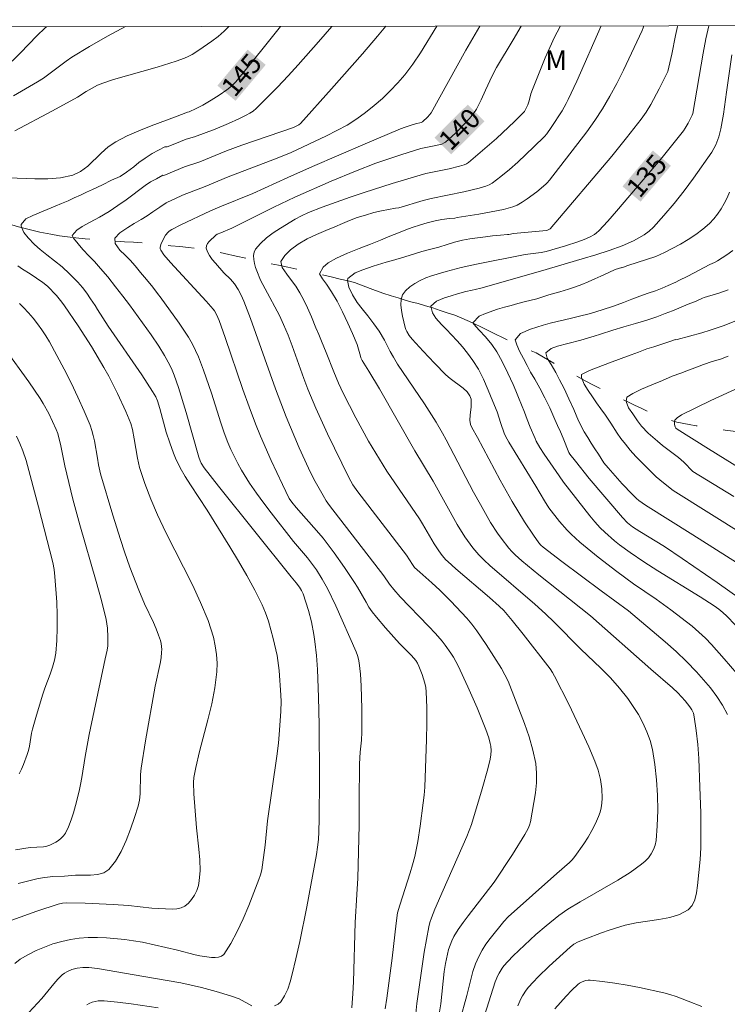
# Model space of a CAD drawing. Units: metres. Extents: x 283599 to 284114, y 1667692 to 1668257.
# Drawn here: x 283726 to 283780, y 1668177 to 1668252 of the extents above; entities that cross this region are included whole.
import ezdxf
from ezdxf.enums import TextEntityAlignment as Align

# ---------------------------------------------------------------- set-up
doc = ezdxf.new("R2010")
doc.units = ezdxf.units.M
doc.header["$MEASUREMENT"] = 0
doc.linetypes.add('Intermitente', pattern=[48, 15, -2, 2, -2, 2, -2, 2, -2, 2, -2, 15])
for name, color, linetype, lineweight in [('Articulacao', 7, 'Continuous', 18), ('Rio_Intermitente', 5, 'Intermitente', 9), ('Topon_Curvas_Mestras_Masc', 255, 'Continuous', 9)]:
    doc.layers.add(name, color=color, linetype=linetype, lineweight=lineweight)
for name, color, linetype, lineweight, true_color in [('Curvas_Intermediarias', 7, 'Continuous', 9, 0x783c14), ('Curvas_Mestras', 7, 'Continuous', 20, 0x783c14), ('Topon_Curvas_Mestras', 7, 'Continuous', 9, 0x783c14), ('Topon_Vegetacao', 7, 'Continuous', 9, 0x00ff33)]:
    doc.layers.add(name, color=color, linetype=linetype, lineweight=lineweight, true_color=true_color)
doc.styles.add('Arial', font='arial.ttf', dxfattribs={"height": 1.5})

msp = doc.modelspace()

# ---------------------------------------------------------------- linework, layer by layer
at = {"layer": 'Articulacao', "flags": 128}
msp.add_lwpolyline([(283614.697, 1668251.469), (284096.619, 1668252.176), (284097.419, 1667697.906), (283615.522, 1667697.199), (283614.697, 1668251.469)], close=True, dxfattribs=at)
at = {"layer": 'Curvas_Intermediarias', "flags": 128}
for points, elevation in [([(283727.84, 1668251.635), (283727.752, 1668251.557), (283727.114, 1668250.931), (283725.867, 1668249.641), (283725.231, 1668249.014)], 148), ([(283733.877, 1668251.644), (283732.52, 1668250.918), (283731.143, 1668250.131), (283729.79, 1668249.307), (283729.344, 1668249.008), (283727.62, 1668247.718), (283727.169, 1668247.427), (283725.342, 1668246.355)], 147), ([(283725.423, 1668180.121), (283725.853, 1668180.444), (283726.437, 1668180.788), (283727.052, 1668181.1), (283727.692, 1668181.375), (283728.347, 1668181.612), (283729.01, 1668181.806), (283729.673, 1668181.955), (283730.349, 1668182.051), (283731.038, 1668182.095), (283731.735, 1668182.096), (283732.435, 1668182.065), (283733.822, 1668181.945), (283734.5, 1668181.857), (283735.175, 1668181.736), (283737.86, 1668181.127), (283739.206, 1668180.768), (283739.543, 1668180.696), (283740.433, 1668180.588), (283740.72, 1668180.573), (283740.988, 1668180.593), (283741.218, 1668180.667), (283741.389, 1668180.814), (283741.925, 1668181.653), (283742.415, 1668182.569), (283742.866, 1668183.539), (283743.286, 1668184.54), (283744.069, 1668186.541), (283744.188, 1668186.899), (283744.277, 1668187.268), (283744.344, 1668187.644), (283744.541, 1668189.153), (283744.715, 1668191.007), (283745.43, 1668195.957), (283745.555, 1668196.948), (283745.647, 1668197.922), (283745.729, 1668199.388), (283745.752, 1668200.118), (283745.747, 1668200.601), (283745.617, 1668202.482), (283745.52, 1668203.247), (283745.446, 1668203.624), (283745.146, 1668204.94), (283744.98, 1668205.597), (283744.791, 1668206.245), (283744.57, 1668206.88), (283744.309, 1668207.496), (283743.745, 1668208.625), (283743.137, 1668209.734), (283742.498, 1668210.83), (283741.839, 1668211.918), (283740.115, 1668214.738), (283738.851, 1668216.658), (283738.445, 1668217.306), (283738.062, 1668217.965), (283737.705, 1668218.703), (283737.55, 1668219.084), (283737.268, 1668219.859), (283736.994, 1668220.691), (283736.509, 1668222.493), (283736.318, 1668223.087), (283736.189, 1668223.379), (283735.953, 1668223.796), (283735.122, 1668225.053), (283732.557, 1668228.787), (283731.744, 1668230.049), (283731.564, 1668230.351), (283731.221, 1668230.859), (283730.933, 1668231.291), (283730.59, 1668231.728), (283730.253, 1668232.136), (283729.617, 1668232.778), (283729.05, 1668233.296), (283728.452, 1668233.774), (283727.872, 1668234.223), (283727.368, 1668234.636), (283726.944, 1668235.021), (283726.451, 1668235.517), (283726.121, 1668235.931), (283725.914, 1668236.404), (283725.92, 1668236.538), (283726.278, 1668236.959), (283726.811, 1668237.229), (283727.593, 1668237.558), (283728.504, 1668237.94), (283729.001, 1668238.151), (283729.503, 1668238.357), (283729.974, 1668238.568), (283730.439, 1668238.785), (283730.904, 1668239.003), (283731.363, 1668239.202), (283732.138, 1668239.572), (283732.82, 1668239.935), (283733.471, 1668240.212), (283733.948, 1668240.534), (283734.512, 1668240.95), (283734.908, 1668241.266), (283735.392, 1668241.606), (283735.912, 1668241.958), (283736.408, 1668242.216), (283736.879, 1668242.462), (283737.057, 1668242.467), (283737.659, 1668242.696), (283738.508, 1668243.057), (283739.156, 1668243.234), (283740.722, 1668243.828), (283741.756, 1668244.249), (283742.544, 1668244.603), (283743.1, 1668244.875), (283743.366, 1668245.029), (283743.618, 1668245.202), (283743.85, 1668245.397), (283744.678, 1668246.203), (283745.49, 1668247.033), (283746.287, 1668247.88), (283747.072, 1668248.742), (283748.614, 1668250.485), (283749.62, 1668251.667)], 144), ([(283725.445, 1668243.692), (283728.311, 1668245.225), (283730.212, 1668246.264), (283730.877, 1668246.694), (283731.752, 1668247.179), (283732.14, 1668247.338), (283732.964, 1668247.598), (283736.299, 1668248.544), (283737.757, 1668248.999), (283738.378, 1668249.228), (283738.676, 1668249.365), (283738.96, 1668249.525), (283739.471, 1668249.845), (283740.478, 1668250.529), (283740.96, 1668250.901), (283741.417, 1668251.298), (283741.772, 1668251.655)], 146), ([(283745.244, 1668176.898), (283745.522, 1668177.016), (283745.734, 1668177.195), (283746.025, 1668177.64), (283746.261, 1668178.154), (283746.453, 1668178.716), (283746.615, 1668179.305), (283746.893, 1668180.476), (283747.196, 1668181.791), (283747.731, 1668184.441), (283748.452, 1668188.435), (283748.541, 1668189.008), (283748.603, 1668189.585), (283748.635, 1668190.163), (283748.66, 1668191.174), (283748.686, 1668194.209), (283748.654, 1668198.342), (283748.612, 1668200.451), (283748.527, 1668202.557), (283748.452, 1668203.628), (283748.333, 1668204.697), (283748.255, 1668205.227), (283748.073, 1668206.192), (283747.849, 1668207.061), (283747.436, 1668208.338), (283747.311, 1668208.603), (283747.15, 1668208.853), (283746.908, 1668209.189), (283746.523, 1668209.64), (283740.992, 1668216.561), (283739.895, 1668217.952), (283739.662, 1668218.306), (283739.571, 1668218.497), (283739.477, 1668218.763), (283738.502, 1668222.186), (283737.923, 1668224.091), (283737.599, 1668225.029), (283737.445, 1668225.415), (283737.269, 1668225.793), (283736.87, 1668226.528), (283736.43, 1668227.239), (283735.845, 1668228.107), (283734.511, 1668229.942), (283734.186, 1668230.409), (283733.674, 1668231.074), (283733.125, 1668231.785), (283732.538, 1668232.543), (283731.971, 1668233.179), (283731.509, 1668233.704), (283731.11, 1668234.124), (283730.636, 1668234.625), (283730.268, 1668235.062), (283729.925, 1668235.488), (283729.812, 1668235.687), (283730.158, 1668236.108), (283730.58, 1668236.389), (283731.175, 1668236.718), (283731.894, 1668237.105), (283732.638, 1668237.539), (283733.301, 1668237.978), (283733.926, 1668238.43), (283734.44, 1668238.811), (283734.861, 1668239.139), (283735.375, 1668239.519), (283735.797, 1668239.789), (283736.256, 1668240.024), (283736.727, 1668240.305), (283736.807, 1668240.276), (283738.376, 1668240.951), (283739.564, 1668241.333), (283741.581, 1668242.155), (283742.753, 1668242.584), (283746.693, 1668243.939), (283747.103, 1668244.141), (283747.239, 1668244.251), (283749.612, 1668246.896), (283751.963, 1668249.568), (283753.122, 1668250.918), (283753.755, 1668251.673)], 143), ([(283757.649, 1668251.679), (283756.403, 1668249.641), (283755.826, 1668248.788), (283755.203, 1668247.973), (283754.664, 1668247.347), (283754.092, 1668246.743), (283753.489, 1668246.163), (283752.861, 1668245.612), (283752.211, 1668245.093), (283751.543, 1668244.608), (283750.798, 1668244.134), (283750.022, 1668243.705), (283749.224, 1668243.308), (283746.523, 1668242.043), (283745.969, 1668241.801), (283745.127, 1668241.464), (283741.715, 1668240.172), (283739.97, 1668239.448), (283738.239, 1668238.782), (283737.635, 1668238.496), (283737.464, 1668238.433), (283736.987, 1668238.181), (283736.504, 1668237.864), (283735.965, 1668237.495), (283735.531, 1668237.202), (283735.073, 1668236.921), (283734.552, 1668236.616), (283734.056, 1668236.311), (283733.443, 1668235.906), (283733.059, 1668235.485), (283733.092, 1668235.093), (283733.454, 1668234.592), (283733.859, 1668234.201), (283734.233, 1668233.805), (283734.62, 1668233.373), (283735.032, 1668232.883), (283735.481, 1668232.335), (283735.98, 1668231.752), (283736.411, 1668231.175), (283736.527, 1668231.025), (283737.988, 1668228.996), (283738.343, 1668228.475), (283738.68, 1668227.945), (283738.992, 1668227.403), (283739.233, 1668226.923), (283739.451, 1668226.431), (283739.839, 1668225.421), (283740.454, 1668223.653), (283741.153, 1668221.385), (283741.405, 1668220.638), (283741.687, 1668219.902), (283741.921, 1668219.362), (283742.445, 1668218.302), (283742.732, 1668217.784), (283743.354, 1668216.78), (283743.88, 1668216.015), (283744.428, 1668215.264), (283744.992, 1668214.523), (283746.717, 1668212.325), (283747.781, 1668211.094), (283748.452, 1668210.164), (283748.899, 1668209.472), (283749.302, 1668208.755), (283749.944, 1668207.431), (283751.481, 1668203.916), (283751.587, 1668203.641), (283751.67, 1668203.361), (283751.722, 1668203.076), (283751.807, 1668202.203), (283751.863, 1668201.323), (283751.914, 1668199.553), (283751.928, 1668197.784), (283751.895, 1668197.173), (283751.793, 1668196.258), (283751.751, 1668195.372), (283751.705, 1668192.464), (283751.724, 1668190.677), (283751.608, 1668186.63), (283751.551, 1668185.39), (283751.401, 1668183.24), (283751.273, 1668178.727), (283751.227, 1668177.826), (283751.148, 1668176.735)], 142), ([(283760.921, 1668251.684), (283759.847, 1668249.848), (283757.205, 1668245.077), (283756.952, 1668244.765), (283756.539, 1668244.37), (283756.46, 1668244.33), (283756.013, 1668244.233), (283755.762, 1668244.156), (283755.221, 1668243.973), (283754.867, 1668243.835), (283752.175, 1668242.695), (283748.147, 1668240.961), (283746.269, 1668240.137), (283743.589, 1668238.912), (283741.084, 1668237.886), (283740.373, 1668237.577), (283738.095, 1668236.504), (283737.429, 1668236.163), (283737.222, 1668236.031), (283737.13, 1668235.954), (283736.941, 1668235.712), (283736.84, 1668235.545), (283736.591, 1668235.01), (283736.516, 1668234.781), (283736.527, 1668234.674), (283736.566, 1668234.571), (283736.815, 1668234.216), (283737.315, 1668233.628), (283740.04, 1668230.684), (283740.563, 1668230.08), (283740.662, 1668229.951), (283740.831, 1668229.669), (283741.028, 1668229.216), (283741.498, 1668227.901), (283742.845, 1668223.931), (283743.311, 1668222.614), (283743.803, 1668221.308), (283744.183, 1668220.372), (283744.999, 1668218.52), (283745.862, 1668216.69), (283746.384, 1668215.629), (283746.577, 1668215.34), (283746.906, 1668214.932), (283748.648, 1668212.984), (283748.978, 1668212.58), (283749.801, 1668211.48), (283750.59, 1668210.355), (283751.358, 1668209.215), (283751.591, 1668208.845), (283752.24, 1668207.702), (283752.467, 1668207.329), (283752.713, 1668206.97), (283753.036, 1668206.549), (283753.721, 1668205.737), (283754.79, 1668204.553), (283755.701, 1668203.644), (283756.032, 1668203.258), (283756.173, 1668203.048), (283756.28, 1668202.822), (283756.522, 1668202.182), (283756.73, 1668201.527), (283756.8, 1668201.194), (283756.836, 1668200.858), (283756.873, 1668199.653), (283756.874, 1668198.442), (283756.85, 1668197.228), (283756.717, 1668193.585), (283756.679, 1668192.981), (283756.614, 1668192.379), (283756.371, 1668190.609), (283756.194, 1668189.442), (283755.962, 1668188.288), (283755.799, 1668187.661), (283755.615, 1668187.04), (283754.817, 1668184.569), (283754.654, 1668183.981), (283754.544, 1668183.197), (283754.232, 1668180.534), (283753.824, 1668177.464), (283753.698, 1668176.667)], 141), ([(283757.856, 1668176.425), (283757.945, 1668177.039), (283758.208, 1668179.514), (283758.308, 1668180.125), (283758.456, 1668180.828), (283758.548, 1668181.177), (283758.658, 1668181.519), (283758.79, 1668181.851), (283758.948, 1668182.167), (283759.28, 1668182.713), (283759.644, 1668183.243), (283760.029, 1668183.762), (283762.012, 1668186.326), (283763.422, 1668188.447), (283764.371, 1668189.975), (283764.623, 1668190.436), (283764.719, 1668190.675), (283764.784, 1668190.922), (283765.059, 1668192.402), (283765.171, 1668193.155), (283765.243, 1668193.907), (283765.255, 1668194.653), (283765.19, 1668195.385), (283764.983, 1668196.408), (283764.693, 1668197.423), (283764.344, 1668198.431), (283763.084, 1668201.676), (283762.848, 1668202.16), (283762.578, 1668202.628), (283761.419, 1668204.472), (283760.699, 1668205.519), (283760.315, 1668206.023), (283759.937, 1668206.48), (283759.54, 1668206.924), (283758.713, 1668207.782), (283757.867, 1668208.622), (283757.269, 1668209.178), (283756.346, 1668209.986), (283755.95, 1668210.361), (283755.785, 1668210.581), (283755.33, 1668211.293), (283751.614, 1668216.121), (283751.246, 1668216.67), (283750.928, 1668217.228), (283749.293, 1668220.545), (283748.398, 1668222.525), (283747.804, 1668223.965), (283747.491, 1668224.786), (283746.598, 1668227.266), (283746.286, 1668228.087), (283745.952, 1668228.898), (283745.628, 1668229.589), (283744.536, 1668231.615), (283744.198, 1668232.296), (283743.906, 1668232.99), (283743.811, 1668233.264), (283743.727, 1668233.561), (283743.669, 1668233.865), (283743.652, 1668234.16), (283743.691, 1668234.429), (283743.8, 1668234.657), (283744.184, 1668235.098), (283744.645, 1668235.512), (283745.162, 1668235.901), (283745.712, 1668236.266), (283746.829, 1668236.934), (283747.326, 1668237.203), (283747.84, 1668237.446), (283748.899, 1668237.873), (283751.033, 1668238.627), (283752.095, 1668238.984), (283754.231, 1668239.669), (283756.378, 1668240.314), (283756.813, 1668240.428), (283758.579, 1668240.786), (283759.383, 1668240.983), (283759.743, 1668241.099), (283759.91, 1668241.179), (283760.063, 1668241.281), (283760.784, 1668241.874), (283762.196, 1668243.117), (283763.567, 1668244.41), (283764.326, 1668245.169), (283764.47, 1668245.409), (283764.581, 1668245.669), (283764.691, 1668245.971), (283764.824, 1668246.506), (283764.935, 1668246.854), (283765.923, 1668249.261), (283766.27, 1668250.057), (283766.634, 1668250.843), (283767.022, 1668251.616), (283767.063, 1668251.693)], 139), ([(283770.192, 1668251.697), (283768.321, 1668247.471), (283767.673, 1668246.071), (283767.529, 1668245.783), (283767.209, 1668245.224), (283766.369, 1668243.937), (283766.037, 1668243.474), (283765.857, 1668243.255), (283765.058, 1668242.461), (283763.819, 1668241.3), (283763.183, 1668240.741), (283762.532, 1668240.205), (283761.867, 1668239.699), (283761.642, 1668239.562), (283761.396, 1668239.456), (283760.872, 1668239.306), (283759.718, 1668239.037), (283757.214, 1668238.523), (283756.596, 1668238.364), (283754.757, 1668237.824), (283754.484, 1668237.796), (283753.963, 1668237.689), (283753.41, 1668237.577), (283752.839, 1668237.447), (283752.2, 1668237.253), (283751.574, 1668237.071), (283750.984, 1668236.842), (283750.457, 1668236.624), (283749.849, 1668236.366), (283749.167, 1668236.084), (283748.448, 1668235.779), (283747.741, 1668235.438), (283747.065, 1668235.034), (283746.465, 1668234.594), (283746.031, 1668234.173), (283745.741, 1668233.71), (283745.849, 1668233.249), (283746.198, 1668232.759), (283746.554, 1668232.275), (283746.873, 1668231.826), (283747.198, 1668231.312), (283747.498, 1668230.752), (283747.786, 1668230.169), (283748.08, 1668229.486), (283748.419, 1668228.645), (283748.626, 1668228.149), (283748.851, 1668227.624), (283749.202, 1668226.76), (283749.779, 1668225.278), (283750.14, 1668224.425), (283750.5, 1668223.674), (283751.473, 1668221.775), (283751.936, 1668220.899), (283752.441, 1668220.001), (283753.263, 1668218.622), (283753.834, 1668217.718), (283756.321, 1668214.064), (283756.556, 1668213.689), (283757.454, 1668212.162), (283757.808, 1668211.614), (283758.055, 1668211.271), (283758.327, 1668210.949), (283758.476, 1668210.801), (283759.096, 1668210.239), (283761.654, 1668208.065), (283762.407, 1668207.408), (283762.755, 1668207.074), (283763.398, 1668206.312), (283764.243, 1668205.252), (283766.287, 1668202.603), (283766.467, 1668202.33), (283766.629, 1668202.047), (283767.713, 1668199.919), (283768.744, 1668197.761), (283769.235, 1668196.672), (283769.706, 1668195.578), (283769.958, 1668194.885), (283770.141, 1668194.167), (283770.201, 1668193.805), (283770.238, 1668193.444), (283770.253, 1668192.731), (283770.23, 1668192.369), (283770.182, 1668192.012), (283770.105, 1668191.664), (283769.994, 1668191.332), (283769.759, 1668190.799), (283769.488, 1668190.273), (283769.187, 1668189.758), (283768.864, 1668189.254), (283768.18, 1668188.283), (283767.982, 1668188.042), (283767.762, 1668187.819), (283766.801, 1668186.994), (283763.081, 1668183.677), (283762.748, 1668183.317), (283761.712, 1668182.034), (283761.39, 1668181.59), (283761.096, 1668181.132), (283760.841, 1668180.657), (283760.601, 1668180.087), (283760.404, 1668179.497), (283760.235, 1668178.892), (283759.927, 1668177.668), (283759.394, 1668175.736)], 138), ([(283760.796, 1668174.628), (283762.099, 1668178.728), (283762.294, 1668179.199), (283762.396, 1668179.39), (283762.633, 1668179.759), (283762.765, 1668179.934), (283763.053, 1668180.265), (283763.469, 1668180.692), (283764.328, 1668181.526), (283765.214, 1668182.333), (283765.981, 1668183), (283766.967, 1668183.78), (283767.654, 1668184.258), (283768.589, 1668184.837), (283771.469, 1668186.48), (283772.394, 1668187.061), (283773.272, 1668187.69), (283773.54, 1668187.925), (283773.79, 1668188.197), (283774.011, 1668188.498), (283774.191, 1668188.821), (283774.32, 1668189.157), (283774.387, 1668189.498), (283774.469, 1668190.635), (283774.504, 1668191.798), (283774.487, 1668192.975), (283774.416, 1668194.152), (283774.286, 1668195.314), (283774.096, 1668196.448), (283773.921, 1668197.137), (283773.677, 1668197.817), (283773.375, 1668198.483), (283773.027, 1668199.129), (283772.641, 1668199.749), (283772.229, 1668200.339), (283771.586, 1668201.146), (283770.889, 1668201.917), (283770.155, 1668202.662), (283768.647, 1668204.123), (283766.607, 1668206.176), (283765.94, 1668206.815), (283765.131, 1668207.543), (283761.698, 1668210.515), (283761.264, 1668210.913), (283760.846, 1668211.327), (283760.39, 1668211.85), (283760.179, 1668212.127), (283759.783, 1668212.703), (283759.207, 1668213.646), (283757.354, 1668216.954), (283755.967, 1668219.251), (283753.275, 1668223.981), (283752.466, 1668225.349), (283751.948, 1668226.143), (283751.853, 1668226.352), (283751.821, 1668226.478), (283751.563, 1668227.383), (283751.218, 1668228.206), (283750.842, 1668229.012), (283750.454, 1668229.864), (283750.028, 1668230.692), (283749.61, 1668231.41), (283749.229, 1668231.976), (283748.923, 1668232.39), (283748.685, 1668232.764), (283748.969, 1668233.278), (283749.359, 1668233.612), (283749.997, 1668233.958), (283750.835, 1668234.351), (283751.721, 1668234.71), (283752.577, 1668235.027), (283753.34, 1668235.35), (283754.066, 1668235.65), (283754.723, 1668235.908), (283755.288, 1668236.125), (283755.771, 1668236.302), (283756.41, 1668236.519), (283756.901, 1668236.667), (283757.521, 1668236.808), (283758.03, 1668236.914), (283758.601, 1668236.986), (283759.008, 1668237.035), (283759.185, 1668237.067), (283760.846, 1668237.316), (283762.746, 1668237.691), (283763.102, 1668237.777), (283763.447, 1668237.885), (283763.777, 1668238.025), (283764.167, 1668238.241), (283764.544, 1668238.488), (283765.268, 1668239.041), (283765.969, 1668239.62), (283766.071, 1668239.713), (283766.253, 1668239.923), (283769.093, 1668243.62), (283769.707, 1668244.482), (283770.282, 1668245.367), (283770.847, 1668246.33), (283771.379, 1668247.315), (283771.885, 1668248.316), (283773.32, 1668251.357), (283773.394, 1668251.545), (283773.437, 1668251.702)], 137), ([(283776.028, 1668251.706), (283776.018, 1668251.667), (283775.86, 1668250.964), (283775.57, 1668249.542), (283775.279, 1668248.233), (283774.62, 1668246.905), (283773.976, 1668245.704), (283773.621, 1668245.125), (283773.233, 1668244.57), (283772.133, 1668243.149), (283770.997, 1668241.753), (283766.285, 1668236.198), (283766.099, 1668236.098), (283766.004, 1668236.073), (283763.485, 1668235.84), (283763.129, 1668235.785), (283763.03, 1668235.766), (283762.502, 1668235.723), (283761.894, 1668235.664), (283761.348, 1668235.592), (283760.752, 1668235.521), (283760.162, 1668235.432), (283759.597, 1668235.343), (283758.989, 1668235.178), (283758.443, 1668235.014), (283757.791, 1668234.808), (283757.177, 1668234.649), (283756.507, 1668234.472), (283755.936, 1668234.295), (283755.198, 1668234.078), (283754.273, 1668233.801), (283753.771, 1668233.654), (283752.791, 1668233.36), (283752.009, 1668233.089), (283751.407, 1668232.837), (283750.85, 1668232.427), (283750.826, 1668232.263), (283750.933, 1668231.743), (283751.202, 1668231.177), (283751.565, 1668230.582), (283751.946, 1668230.098), (283752.389, 1668229.555), (283752.832, 1668228.966), (283753.232, 1668228.395), (283753.65, 1668227.712), (283754.095, 1668226.854), (283754.339, 1668226.405), (283754.645, 1668225.874), (283756.706, 1668222.845), (283757.587, 1668221.436), (283758.088, 1668220.6), (283758.365, 1668220.099), (283760.452, 1668216.11), (283760.969, 1668215.152), (283761.75, 1668213.792), (283762.275, 1668212.984), (283762.555, 1668212.592), (283763.146, 1668211.837), (283763.376, 1668211.577), (283763.62, 1668211.33), (283764.139, 1668210.86), (283765.423, 1668209.798), (283769.371, 1668206.661), (283773.981, 1668202.584), (283775.634, 1668201.155), (283776.03, 1668200.783), (283776.597, 1668200.183), (283776.958, 1668199.726), (283777.108, 1668199.481), (283777.225, 1668199.225), (283777.297, 1668198.957), (283777.452, 1668197.906), (283777.563, 1668196.838), (283777.641, 1668195.759), (283777.732, 1668193.59), (283777.79, 1668191.618), (283777.807, 1668189.83), (283777.787, 1668188.937), (283777.74, 1668188.049), (283777.553, 1668186.068), (283777.47, 1668185.506), (283777.337, 1668184.985), (283777.13, 1668184.54), (283776.826, 1668184.208), (283776.179, 1668183.859), (283775.419, 1668183.63), (283774.586, 1668183.477), (283772.853, 1668183.226), (283772.03, 1668183.039), (283770.812, 1668182.663), (283770.207, 1668182.459), (283769.014, 1668182.013), (283768.429, 1668181.77), (283768.106, 1668181.587), (283767.81, 1668181.353), (283766.231, 1668179.924), (283765.391, 1668179.112), (283764.986, 1668178.694), (283764.639, 1668178.301), (283764.476, 1668178.094), (283764.186, 1668177.657), (283764.064, 1668177.428), (283763.818, 1668176.885)], 136), ([(283780.17, 1668249.498), (283779.75, 1668246.638), (283779.528, 1668244.958), (283779.436, 1668244.403), (283779.322, 1668243.854), (283779.158, 1668243.233), (283778.938, 1668242.626), (283778.797, 1668242.339), (283778.632, 1668242.068), (283777.239, 1668240.085), (283776.512, 1668239.106), (283775.761, 1668238.149), (283774.982, 1668237.223), (283774.174, 1668236.338), (283773.84, 1668236.028), (283773.47, 1668235.753), (283773.072, 1668235.509), (283772.656, 1668235.292), (283771.802, 1668234.923), (283770.795, 1668234.553), (283769.773, 1668234.218), (283768.741, 1668233.906), (283765.556, 1668232.975), (283761.008, 1668231.689), (283760.577, 1668231.581), (283760.346, 1668231.536), (283759.855, 1668231.436), (283759.229, 1668231.253), (283758.745, 1668231.1), (283758.242, 1668230.93), (283757.616, 1668230.677), (283757.176, 1668230.297), (283757.302, 1668229.806), (283757.577, 1668229.386), (283757.995, 1668228.902), (283758.376, 1668228.511), (283758.768, 1668228.121), (283759.192, 1668227.666), (283759.61, 1668227.194), (283759.997, 1668226.704), (283760.391, 1668226.15), (283760.828, 1668225.484), (283761.21, 1668224.732), (283761.555, 1668223.897), (283761.931, 1668223.021), (283762.25, 1668222.245), (283762.527, 1668221.358), (283762.778, 1668220.599), (283762.886, 1668220.378), (283763.143, 1668219.914), (283765.207, 1668216.551), (283765.852, 1668215.441), (283766.206, 1668214.908), (283767.005, 1668213.857), (283767.586, 1668213.198), (283767.899, 1668212.892), (283768.57, 1668212.296), (283769.959, 1668211.152), (283771.385, 1668210.049), (283772.662, 1668209.096), (283774.386, 1668207.927), (283774.955, 1668207.531), (283775.512, 1668207.118), (283777.123, 1668205.86), (283777.642, 1668205.419), (283778.14, 1668204.959), (283778.61, 1668204.472), (283779.586, 1668203.38), (283780.547, 1668202.267)], 134), ([(283780.419, 1668205.979), (283779.785, 1668206.647), (283779.486, 1668206.927), (283779.163, 1668207.183), (283778.825, 1668207.417), (283777.757, 1668208.102), (283774.517, 1668210.106), (283773.446, 1668210.787), (283772.392, 1668211.49), (283771.593, 1668212.072), (283771.206, 1668212.382), (283770.467, 1668213.039), (283770.118, 1668213.386), (283769.712, 1668213.827), (283769.324, 1668214.287), (283767.318, 1668216.875), (283766.981, 1668217.339), (283765.83, 1668219.015), (283765.517, 1668219.503), (283765.233, 1668220.002), (283765.144, 1668220.19), (283764.781, 1668221.054), (283764.549, 1668221.643), (283764.329, 1668222.21), (283764.116, 1668222.77), (283763.89, 1668223.319), (283763.683, 1668223.85), (283763.483, 1668224.329), (283763.057, 1668225.192), (283762.631, 1668226.068), (283762.225, 1668226.809), (283761.856, 1668227.375), (283761.37, 1668227.958), (283760.877, 1668228.477), (283760.478, 1668228.932), (283760.396, 1668229.043), (283760.867, 1668229.546), (283761.357, 1668229.752), (283762.268, 1668230.075), (283762.821, 1668230.222), (283763.317, 1668230.364), (283763.82, 1668230.499), (283764.31, 1668230.623), (283765.284, 1668230.876), (283766.196, 1668231.164), (283767.034, 1668231.406), (283767.698, 1668231.6), (283768.231, 1668231.776), (283768.709, 1668231.958), (283769.205, 1668232.17), (283769.707, 1668232.399), (283770.172, 1668232.604), (283770.767, 1668232.874), (283771.27, 1668233.091), (283771.754, 1668233.268), (283771.766, 1668233.235), (283772.224, 1668233.403), (283773.649, 1668233.858), (283774.351, 1668234.107), (283775.029, 1668234.404), (283776.238, 1668235.048), (283776.83, 1668235.402), (283777.402, 1668235.782), (283777.946, 1668236.19), (283778.455, 1668236.627), (283778.78, 1668236.962), (283779.077, 1668237.331), (283779.347, 1668237.728), (283779.589, 1668238.145), (283779.805, 1668238.574), (283779.995, 1668239.008)], 133), ([(283780.232, 1668234.554), (283779.773, 1668234.22), (283779.061, 1668233.756), (283778.836, 1668233.642), (283778.485, 1668233.495), (283776.812, 1668232.605), (283776.121, 1668232.26), (283775.887, 1668232.126), (283775.304, 1668231.88), (283774.839, 1668231.686), (283774.343, 1668231.486), (283773.778, 1668231.292), (283773.152, 1668231.063), (283772.531, 1668230.828), (283771.899, 1668230.581), (283771.142, 1668230.311), (283770.274, 1668230.017), (283769.374, 1668229.752), (283768.437, 1668229.522), (283767.928, 1668229.392), (283767.382, 1668229.263), (283766.83, 1668229.127), (283766.296, 1668228.997), (283765.768, 1668228.85), (283764.794, 1668228.538), (283764.032, 1668228.227), (283763.623, 1668227.735), (283763.743, 1668227.356), (283763.956, 1668226.866), (283764.25, 1668226.3), (283764.544, 1668225.769), (283764.807, 1668225.267), (283765.119, 1668224.718), (283765.495, 1668224.041), (283765.895, 1668223.294), (283766.264, 1668222.53), (283766.659, 1668221.66), (283766.86, 1668221.181), (283767.073, 1668220.703), (283767.279, 1668220.23), (283767.724, 1668219.138), (283767.809, 1668219.014), (283768.217, 1668218.469), (283769.285, 1668217.138), (283771.808, 1668214.177), (283772.208, 1668213.75), (283772.571, 1668213.45), (283773.132, 1668213.089), (283775.014, 1668211.945), (283776.374, 1668211.044), (283779.048, 1668209.21), (283780.806, 1668207.954)], 132), ([(283783.078, 1668209.099), (283777.188, 1668212.843), (283773.574, 1668215.118), (283773.07, 1668215.472), (283772.89, 1668215.625), (283772.549, 1668215.963), (283771.799, 1668216.752), (283770.712, 1668217.957), (283770.386, 1668218.336), (283769.98, 1668218.995), (283769.699, 1668219.41), (283769.418, 1668219.836), (283769.162, 1668220.273), (283768.899, 1668220.705), (283768.461, 1668221.557), (283768.104, 1668222.403), (283767.71, 1668223.226), (283767.352, 1668224.026), (283767.015, 1668224.68), (283766.721, 1668225.234), (283766.364, 1668225.847), (283766.077, 1668226.325), (283765.963, 1668226.734), (283766.36, 1668227.062), (283766.862, 1668227.244), (283767.638, 1668227.45), (283768.631, 1668227.709), (283769.152, 1668227.862), (283769.66, 1668228.015), (283770.138, 1668228.174), (283771.069, 1668228.468), (283771.931, 1668228.733), (283772.818, 1668228.986), (283773.668, 1668229.239), (283774.425, 1668229.486), (283775.083, 1668229.733), (283775.622, 1668229.95), (283776.286, 1668230.215), (283776.832, 1668230.45), (283777.439, 1668230.696), (283777.917, 1668230.902), (283777.936, 1668230.907), (283778.038, 1668230.955), (283778.316, 1668231.053), (283779.169, 1668231.301), (283779.873, 1668231.544)], 131), ([(283725.69, 1668186.238), (283726.708, 1668186.487), (283727.22, 1668186.596), (283727.734, 1668186.694), (283728.328, 1668186.757), (283729.228, 1668186.794), (283730.065, 1668186.855), (283731.203, 1668186.859), (283731.74, 1668186.907), (283732.215, 1668187.038), (283732.598, 1668187.29), (283733.116, 1668187.921), (283733.56, 1668188.67), (283733.941, 1668189.501), (283734.274, 1668190.379), (283734.571, 1668191.266), (283734.845, 1668192.125), (283734.954, 1668192.59), (283735.004, 1668193.069), (283735.032, 1668194.542), (283735.077, 1668195.027), (283735.408, 1668197.117), (283736.157, 1668201.285), (283736.524, 1668203.014), (283736.596, 1668203.446), (283736.64, 1668203.878), (283736.644, 1668204.1), (283736.593, 1668204.546), (283736.544, 1668204.768), (283736.411, 1668205.198), (283736.221, 1668205.68), (283736.01, 1668206.155), (283735.339, 1668207.569), (283734.896, 1668208.626), (283734.218, 1668210.373), (283733.802, 1668211.55), (283733.496, 1668212.479), (283732.913, 1668214.346), (283731.973, 1668217.5), (283731.809, 1668218.195), (283731.74, 1668218.697), (283731.504, 1668220.019), (283731.421, 1668220.424), (283731.315, 1668220.821), (283731.178, 1668221.206), (283730.716, 1668222.29), (283730.231, 1668223.368), (283729.724, 1668224.439), (283729.196, 1668225.5), (283728.647, 1668226.548), (283728.079, 1668227.582), (283727.799, 1668228.051), (283727.497, 1668228.509), (283727.174, 1668228.954), (283726.832, 1668229.386), (283726.475, 1668229.802), (283726.105, 1668230.2), (283725.78, 1668230.515)], 146), ([(283724.708, 1668227.026), (283726.495, 1668224.522), (283727.363, 1668223.256), (283727.601, 1668222.882), (283728.028, 1668222.104), (283728.596, 1668220.899), (283728.713, 1668220.585), (283728.943, 1668219.63), (283729.249, 1668218.12), (283729.862, 1668215.568), (283730.396, 1668213.614), (283731.644, 1668209.286), (283732.038, 1668207.841), (283732.403, 1668206.389), (283732.468, 1668206.059), (283732.511, 1668205.724), (283732.545, 1668205.045), (283732.538, 1668204.37), (283732.494, 1668204.039), (283732.324, 1668203.381), (283731.118, 1668197.603), (283730.793, 1668195.917), (283730.551, 1668194.324), (283730.456, 1668193.796), (283730.339, 1668193.274), (283730.06, 1668192.171), (283729.905, 1668191.621), (283729.73, 1668191.081), (283729.527, 1668190.561), (283729.289, 1668190.069), (283729.153, 1668189.867), (283728.979, 1668189.683), (283728.778, 1668189.519), (283728.559, 1668189.375), (283728.105, 1668189.15), (283727.872, 1668189.077), (283727.627, 1668189.035), (283726.605, 1668188.966), (283725.482, 1668188.793)], 147), ([(283779.875, 1668226.493), (283779.298, 1668226.264), (283778.671, 1668226.082), (283777.995, 1668225.852), (283777.35, 1668225.606), (283776.86, 1668225.423), (283776.277, 1668225.2), (283775.601, 1668224.947), (283774.863, 1668224.636), (283774.044, 1668224.307), (283773.275, 1668223.978), (283772.599, 1668223.644), (283772.159, 1668223.345), (283772.092, 1668223.035), (283772.281, 1668222.533), (283772.599, 1668222.072), (283772.974, 1668221.559), (283773.28, 1668221.145), (283773.772, 1668220.614), (283774.483, 1668219.985), (283774.882, 1668219.659), (283775.286, 1668219.361), (283775.685, 1668219.059), (283776.09, 1668218.738), (283776.495, 1668218.383), (283777.175, 1668217.689), (283780.312, 1668215.782)], 129), ([(283780.728, 1668224.089), (283778.571, 1668223.09), (283776.314, 1668222.005), (283775.978, 1668221.789), (283775.817, 1668221.611), (283775.787, 1668221.538), (283775.775, 1668221.454), (283775.791, 1668221.269), (283775.831, 1668221.094), (283775.897, 1668220.989), (283776, 1668220.907), (283778.375, 1668219.417), (283784.209, 1668215.799)], 128), ([(283725.57, 1668220.38), (283725.825, 1668219.823), (283726.045, 1668219.252), (283726.288, 1668218.509), (283727.247, 1668214.988), (283728.328, 1668210.724), (283728.43, 1668210.195), (283728.497, 1668209.661), (283728.63, 1668207.715), (283728.664, 1668206.735), (283728.667, 1668205.757), (283728.633, 1668204.785), (283728.557, 1668203.822), (283728.466, 1668203.276), (283728.319, 1668202.739), (283728.136, 1668202.207), (283727.736, 1668201.148), (283727.556, 1668200.615), (283727.028, 1668198.887), (283726.786, 1668198.017), (283726.714, 1668197.692), (283726.545, 1668196.703), (283726.474, 1668196.379), (283726.378, 1668196.063), (283726.103, 1668195.322), (283725.947, 1668194.955), (283725.771, 1668194.6)], 148), ([(283726.18, 1668176.027), (283727.172, 1668177.094), (283727.489, 1668177.452), (283728.4, 1668178.57), (283728.718, 1668178.924), (283729.056, 1668179.251), (283729.218, 1668179.377), (283729.397, 1668179.487), (283729.787, 1668179.657), (283730.19, 1668179.769), (283730.625, 1668179.816), (283731.074, 1668179.803), (283731.754, 1668179.741), (283736.029, 1668179.008), (283738.098, 1668178.631), (283739.687, 1668178.288), (283740.796, 1668177.984), (283741.895, 1668177.641), (283742.566, 1668177.414), (283743.537, 1668176.882)], 143), ([(283736.376, 1668176.727), (283734.31, 1668177.046), (283733.278, 1668177.174), (283732.248, 1668177.273), (283732.021, 1668177.279), (283731.789, 1668177.26), (283731.559, 1668177.219), (283731.334, 1668177.156), (283731.119, 1668177.071), (283730.918, 1668176.966)], 142)]:
    msp.add_lwpolyline(points, dxfattribs=dict(at, elevation=elevation))
at = {"layer": 'Curvas_Mestras', "flags": 128}
for points, elevation in [([(283745.712, 1668251.661), (283744.192, 1668249.745), (283742.298, 1668247.43), (283741.981, 1668247.097), (283741.624, 1668246.808), (283741.024, 1668246.405), (283740.408, 1668246.023), (283739.784, 1668245.656), (283739.269, 1668245.392), (283738.743, 1668245.15), (283738.617, 1668245.116), (283737.694, 1668244.755), (283735.831, 1668244.061), (283734.91, 1668243.697), (283734.007, 1668243.301), (283733.131, 1668242.858), (283732.559, 1668242.466), (283732.028, 1668241.987), (283730.999, 1668240.989), (283730.453, 1668240.578), (283729.856, 1668240.3), (283728.932, 1668240.103), (283727.963, 1668240.032), (283726.967, 1668240.038), (283724.95, 1668240.09)], 145), ([(283764.091, 1668251.688), (283763.47, 1668250.631), (283762.208, 1668248.526), (283761.874, 1668247.892), (283761.351, 1668246.792), (283761.027, 1668246.056), (283760.855, 1668245.696), (283760.664, 1668245.348), (283760.446, 1668245.021), (283760.13, 1668244.623), (283759.79, 1668244.239), (283759.06, 1668243.511), (283758.301, 1668242.826), (283758.215, 1668242.764), (283758.015, 1668242.68), (283757.439, 1668242.539), (283756.413, 1668242.332), (283754.888, 1668241.87), (283752.995, 1668241.227), (283751.438, 1668240.621), (283749.579, 1668239.848), (283746.818, 1668238.625), (283745.2, 1668237.853), (283741.988, 1668236.255), (283741.17, 1668235.897), (283740.889, 1668235.801), (283740.772, 1668235.724), (283740.28, 1668235.252), (283740.143, 1668235.082), (283740.055, 1668234.912), (283740.04, 1668234.743), (283740.131, 1668234.457), (283740.295, 1668234.166), (283740.508, 1668233.874), (283740.75, 1668233.585), (283741.383, 1668232.846), (283741.895, 1668232.355), (283742.058, 1668232.186), (283742.205, 1668232.005), (283742.478, 1668231.587), (283742.717, 1668231.143), (283742.917, 1668230.683), (283743.418, 1668229.352), (283745.328, 1668223.986), (283746.141, 1668221.858), (283747.135, 1668219.493), (283747.843, 1668217.937), (283748.267, 1668217.091), (283748.966, 1668215.855), (283749.209, 1668215.45), (283749.457, 1668215.078), (283753.611, 1668209.719), (283754.042, 1668209.088), (283754.36, 1668208.672), (283754.841, 1668208.108), (283757.013, 1668205.869), (283757.544, 1668205.3), (283758.056, 1668204.716), (283758.29, 1668204.426), (283758.724, 1668203.815), (283758.922, 1668203.496), (283759.279, 1668202.84), (283760.023, 1668201.246), (283760.715, 1668199.625), (283761.379, 1668197.994), (283761.61, 1668197.357), (283761.723, 1668196.921), (283761.763, 1668196.702), (283761.789, 1668196.378), (283761.775, 1668196.048), (283761.719, 1668195.726), (283761.528, 1668194.969), (283761.109, 1668193.463), (283760.281, 1668190.738), (283759.927, 1668189.804), (283758.116, 1668185.727), (283757.487, 1668184.255), (283757.23, 1668183.594), (283757.123, 1668183.258), (283757.038, 1668182.917), (283756.851, 1668181.951), (283756.687, 1668180.979), (283756.127, 1668177.07), (283755.984, 1668175.798)], 140), ([(283778.395, 1668251.709), (283778.18, 1668250.718), (283777.968, 1668249.608), (283777.18, 1668245.001), (283777.141, 1668244.883), (283776.829, 1668244.276), (283776.597, 1668243.883), (283776.467, 1668243.697), (283775.666, 1668242.666), (283774.833, 1668241.656), (283771.365, 1668237.547), (283770.69, 1668236.791), (283769.999, 1668236.055), (283769.842, 1668235.91), (283769.669, 1668235.781), (283769.29, 1668235.564), (283768.892, 1668235.39), (283768.419, 1668235.215), (283767.454, 1668234.905), (283765.99, 1668234.483), (283765.599, 1668234.406), (283764.391, 1668234.248), (283760.678, 1668233.503), (283759.513, 1668233.247), (283758.364, 1668232.956), (283757.236, 1668232.615), (283756.811, 1668232.459), (283756.376, 1668232.265), (283755.956, 1668232.037), (283755.576, 1668231.775), (283755.261, 1668231.482), (283755.036, 1668231.158), (283754.926, 1668230.809), (283754.905, 1668230.41), (283754.949, 1668229.979), (283755.034, 1668229.536), (283755.233, 1668228.684), (283755.282, 1668228.521), (283755.354, 1668228.364), (283755.545, 1668228.066), (283755.767, 1668227.792), (283756.597, 1668226.857), (283757.457, 1668225.947), (283758.339, 1668225.058), (283758.651, 1668224.788), (283759.665, 1668224.034), (283759.949, 1668223.76), (283760.167, 1668223.455), (283760.255, 1668223.201), (283760.277, 1668222.917), (283760.256, 1668222.614), (283760.179, 1668221.99), (283760.173, 1668221.605), (283760.224, 1668221.276), (283760.322, 1668221.04), (283760.748, 1668220.27), (283762.491, 1668217.012), (283763.392, 1668215.401), (283764.344, 1668213.844), (283765.013, 1668212.828), (283765.424, 1668212.234), (283765.582, 1668212.063), (283765.758, 1668211.908), (283767.179, 1668210.814), (283770.186, 1668208.567), (283772.278, 1668207.037), (283775.065, 1668204.675), (283775.903, 1668203.938), (283776.712, 1668203.176), (283777.477, 1668202.376), (283778.007, 1668201.779), (283778.528, 1668201.157), (283779.019, 1668200.509), (283779.461, 1668199.835), (283779.831, 1668199.134)], 135), ([(283725.655, 1668233.393), (283726.015, 1668233.122), (283726.6, 1668232.77), (283727.566, 1668232.118), (283727.925, 1668231.821), (283728.614, 1668231.111), (283729.034, 1668230.601), (283729.228, 1668230.335), (283730.275, 1668228.796), (283731.283, 1668227.228), (283732.235, 1668225.628), (283732.598, 1668224.969), (283733.28, 1668223.625), (283733.91, 1668222.256), (283734.291, 1668221.346), (283734.41, 1668220.888), (283734.547, 1668220.187), (283734.787, 1668218.709), (283734.861, 1668218.344), (283734.956, 1668217.984), (283735.15, 1668217.374), (283735.359, 1668216.767), (283735.816, 1668215.565), (283736.32, 1668214.382), (283736.956, 1668213.029), (283738.984, 1668209.018), (283739.615, 1668207.667), (283740.18, 1668206.295), (283740.4, 1668205.669), (283740.588, 1668205.023), (283740.736, 1668204.365), (283740.836, 1668203.701), (283740.881, 1668203.038), (283740.861, 1668202.384), (283740.705, 1668201.164), (283740.464, 1668199.947), (283740.167, 1668198.731), (283739.524, 1668196.299), (283739.238, 1668195.081), (283739.097, 1668194.328), (283739.071, 1668193.949), (283739.102, 1668193.065), (283739.303, 1668190.482), (283739.483, 1668188.843), (283739.549, 1668188.029), (283739.568, 1668187.227), (283739.517, 1668186.44), (283739.444, 1668186.073), (283739.315, 1668185.698), (283739.139, 1668185.335), (283738.925, 1668185.001), (283738.681, 1668184.713), (283738.414, 1668184.492), (283738.13, 1668184.359), (283737.8, 1668184.292), (283737.44, 1668184.272), (283735.884, 1668184.342), (283734.103, 1668184.556), (283732.945, 1668184.634), (283730.806, 1668184.715), (283729.381, 1668184.742), (283729.06, 1668184.725), (283728.746, 1668184.656), (283727.101, 1668184.108), (283723.618, 1668182.869)], 145), ([(283780.469, 1668229.195), (283779.491, 1668228.815), (283778.502, 1668228.465), (283777.878, 1668228.272), (283775.978, 1668227.764), (283775.866, 1668227.73), (283775.854, 1668227.769), (283775.346, 1668227.592), (283774.744, 1668227.386), (283774.217, 1668227.204), (283773.677, 1668227.034), (283773.038, 1668226.804), (283772.467, 1668226.581), (283771.717, 1668226.305), (283770.836, 1668225.976), (283769.949, 1668225.653), (283769.298, 1668225.4), (283768.697, 1668225.077), (283768.685, 1668224.855), (283768.898, 1668224.353), (283769.185, 1668223.875), (283769.517, 1668223.391), (283769.835, 1668222.918), (283770.166, 1668222.469), (283770.522, 1668221.973), (283770.916, 1668221.361), (283771.409, 1668220.608), (283771.696, 1668220.188), (283772.046, 1668219.756), (283772.408, 1668219.301), (283772.826, 1668218.829), (283773.312, 1668218.339), (283773.842, 1668217.797), (283774.397, 1668217.267), (283774.952, 1668216.806), (283775.687, 1668216.224), (283781.132, 1668212.822)], 130), ([(283777.864, 1668176.835), (283776.842, 1668177.253), (283775.913, 1668177.606), (283775.442, 1668177.758), (283774.964, 1668177.885), (283773.106, 1668178.284), (283772.168, 1668178.457), (283771.228, 1668178.608), (283770.291, 1668178.737), (283769.359, 1668178.839), (283769.192, 1668178.84), (283769.022, 1668178.815), (283768.853, 1668178.767), (283768.692, 1668178.697), (283768.543, 1668178.61), (283768.412, 1668178.506), (283767.954, 1668178.072), (283767.51, 1668177.613), (283766.657, 1668176.647)], 135)]:
    msp.add_lwpolyline(points, dxfattribs=dict(at, elevation=elevation))
at = {"layer": 'Rio_Intermitente', "flags": 128}
msp.add_lwpolyline([(283716.601, 1668238.791), (283717.195, 1668238.681), (283717.918, 1668238.545), (283718.388, 1668238.466), (283718.87, 1668238.388), (283719.408, 1668238.317), (283719.927, 1668238.228), (283720.452, 1668238.133), (283720.997, 1668237.998), (283721.553, 1668237.828), (283722.215, 1668237.62), (283722.963, 1668237.357), (283723.755, 1668237.054), (283724.553, 1668236.734), (283725.048, 1668236.562), (283725.61, 1668236.398), (283726.433, 1668236.172), (283727.354, 1668235.961), (283728.182, 1668235.8), (283728.856, 1668235.686), (283729.456, 1668235.594), (283730.086, 1668235.519), (283730.791, 1668235.448), (283731.557, 1668235.366), (283732.323, 1668235.32), (283733.089, 1668235.273), (283733.806, 1668235.225), (283734.48, 1668235.182), (283735.19, 1668235.139), (283735.926, 1668235.074), (283736.655, 1668234.98), (283737.335, 1668234.919), (283738.021, 1668234.852), (283738.682, 1668234.785), (283739.331, 1668234.694), (283740.017, 1668234.581), (283740.703, 1668234.468), (283741.445, 1668234.327), (283742.335, 1668234.132), (283743.219, 1668233.943), (283744.029, 1668233.752), (283744.821, 1668233.566), (283745.556, 1668233.443), (283746.274, 1668233.289), (283747.015, 1668233.113), (283747.671, 1668232.982), (283748.27, 1668232.854), (283748.901, 1668232.698), (283749.581, 1668232.544), (283750.274, 1668232.378), (283750.88, 1668232.233), (283751.368, 1668232.102), (283752.024, 1668231.854), (283752.772, 1668231.567), (283753.521, 1668231.292), (283754.151, 1668231.089), (283754.683, 1668230.931), (283755.159, 1668230.787), (283755.66, 1668230.645), (283756.21, 1668230.504), (283756.786, 1668230.341), (283757.342, 1668230.171), (283757.899, 1668229.978), (283758.505, 1668229.774), (283759.024, 1668229.627), (283759.556, 1668229.386), (283760.379, 1668229.032), (283761.208, 1668228.625), (283762.031, 1668228.212), (283762.761, 1668227.86), (283763.411, 1668227.559), (283764.03, 1668227.262), (283764.698, 1668226.956), (283765.224, 1668226.732), (283765.787, 1668226.405), (283766.567, 1668225.95), (283766.982, 1668225.711), (283767.421, 1668225.462), (283768.269, 1668225.003), (283768.962, 1668224.615), (283769.606, 1668224.273), (283770.28, 1668223.926), (283770.948, 1668223.607), (283771.573, 1668223.305), (283772.167, 1668223.02), (283772.737, 1668222.745), (283773.238, 1668222.509), (283773.733, 1668222.279), (283774.191, 1668222.071), (283774.834, 1668221.81), (283775.329, 1668221.627), (283775.966, 1668221.454), (283776.912, 1668221.267), (283777.437, 1668221.172), (283777.925, 1668221.088), (283778.815, 1668220.975), (283779.662, 1668220.843), (283780.459, 1668220.733), (283781.238, 1668220.582), (283781.999, 1668220.459), (283782.771, 1668220.349), (283783.556, 1668220.227), (283784.354, 1668220.117), (283785.101, 1668220.006), (283785.584, 1668219.927), (283786.523, 1668219.781), (283787.11, 1668219.699), (283787.71, 1668219.618), (283788.291, 1668219.543), (283788.828, 1668219.495), (283789.298, 1668219.439), (283790.169, 1668219.379), (283790.911, 1668219.355), (283791.597, 1668219.358), (283792.289, 1668219.368), (283792.98, 1668219.401), (283793.684, 1668219.493), (283794.364, 1668219.619), (283794.987, 1668219.749), (283795.574, 1668219.878), (283796.197, 1668220.008), (283796.87, 1668220.117), (283797.507, 1668220.154), (283798.118, 1668220.144), (283798.755, 1668220.087), (283799.422, 1668220.003), (283800.114, 1668219.954), (283800.763, 1668219.91), (283801.276, 1668219.896), (283801.925, 1668219.945), (283802.776, 1668220.135), (283803.239, 1668220.272), (283804.005, 1668220.494), (283804.573, 1668220.687), (283805.159, 1668220.875), (283805.751, 1668221.092), (283806.393, 1668221.322), (283807.084, 1668221.542), (283807.751, 1668221.726), (283808.418, 1668221.91), (283809.121, 1668222.107), (283809.813, 1668222.269), (283810.48, 1668222.406), (283811.196, 1668222.522), (283812.005, 1668222.658), (283812.832, 1668222.788), (283813.623, 1668222.894), (283814.413, 1668222.965), (283815.018, 1668223.008), (283815.815, 1668223.05), (283816.637, 1668223.139), (283817.495, 1668223.242), (283818.286, 1668223.348), (283819.095, 1668223.472), (283819.947, 1668223.638), (283820.416, 1668223.746), (283820.91, 1668223.867), (283821.391, 1668223.987), (283822.231, 1668224.223), (283822.971, 1668224.445), (283823.656, 1668224.659), (283824.298, 1668224.889), (283824.952, 1668225.154), (283825.693, 1668225.458), (283826.525, 1668225.828), (283827.278, 1668226.178), (283828.043, 1668226.564), (283828.493, 1668226.794), (283828.999, 1668227.032), (283829.486, 1668227.275), (283829.93, 1668227.511), (283830.381, 1668227.764), (283830.812, 1668228.023), (283831.232, 1668228.281), (283831.984, 1668228.76), (283832.674, 1668229.272), (283833.327, 1668229.748), (283833.981, 1668230.247), (283834.77, 1668230.844), (283835.201, 1668231.185), (283835.632, 1668231.514), (283836.347, 1668232.097), (283836.717, 1668232.412), (283837.308, 1668233.003), (283837.912, 1668233.594), (283838.435, 1668234.084), (283838.947, 1668234.526), (283839.544, 1668235.006), (283840.222, 1668235.483), (283841.012, 1668235.974), (283841.82, 1668236.426), (283842.616, 1668236.748), (283843.449, 1668236.944), (283844.277, 1668236.992), (283845.068, 1668236.982), (283845.871, 1668236.936), (283846.687, 1668236.833), (283847.472, 1668236.746), (283848.121, 1668236.632), (283848.77, 1668236.471), (283849.506, 1668236.242), (283850.254, 1668236.002), (283850.959, 1668235.755), (283851.67, 1668235.491), (283852.407, 1668235.204), (283852.926, 1668235.033), (283853.371, 1668234.848), (283854.299, 1668234.537), (283854.831, 1668234.355), (283855.338, 1668234.172), (283855.814, 1668233.994), (283856.618, 1668233.715), (283857.478, 1668233.431), (283857.936, 1668233.294), (283858.826, 1668233.041), (283859.723, 1668232.805), (283860.625, 1668232.576), (283861.565, 1668232.324), (283862.462, 1668232.101), (283863.297, 1668231.899), (283864.045, 1668231.67), (283864.867, 1668231.433), (283865.615, 1668231.228), (283866.258, 1668231.061), (283866.914, 1668230.859), (283867.557, 1668230.645), (283868.244, 1668230.403), (283868.862, 1668230.165), (283869.4, 1668229.942), (283869.914, 1668229.73), (283870.415, 1668229.482), (283871.022, 1668229.116), (283871.548, 1668228.693), (283872.174, 1668228.193), (283872.775, 1668227.714), (283873.233, 1668227.366), (283873.79, 1668226.928), (283874.292, 1668226.505), (283874.738, 1668226.098), (283875.283, 1668225.647), (283875.68, 1668225.321), (283876.231, 1668224.876), (283876.813, 1668224.438), (283877.259, 1668224.089), (283877.699, 1668223.747), (283878.083, 1668223.431), (283878.492, 1668223.093), (283878.894, 1668222.784), (283879.476, 1668222.323), (283879.867, 1668222.014), (283880.381, 1668221.591), (283881.074, 1668221.122), (283881.52, 1668220.843), (283882.157, 1668220.425), (283882.95, 1668219.865), (283883.705, 1668219.339), (283884.368, 1668218.909), (283884.999, 1668218.52), (283885.532, 1668218.185), (283886.027, 1668217.873), (283886.516, 1668217.579), (283887.005, 1668217.272), (283887.494, 1668217.001), (283888.063, 1668216.703), (283888.744, 1668216.374), (283889.554, 1668216.007), (283890.427, 1668215.607), (283891.163, 1668215.285), (283891.651, 1668215.119), (283892.536, 1668214.837), (283893.111, 1668214.673), (283893.68, 1668214.515), (283894.286, 1668214.359), (283894.842, 1668214.201), (283895.399, 1668214.066), (283895.955, 1668213.954), (283896.487, 1668213.842), (283897.025, 1668213.736), (283897.544, 1668213.635), (283898.057, 1668213.528), (283898.589, 1668213.416), (283899.114, 1668213.321), (283899.646, 1668213.233), (283900.171, 1668213.138), (283900.913, 1668212.985), (283901.537, 1668212.858), (283902.489, 1668212.654), (283903.009, 1668212.541), (283903.54, 1668212.429), (283904.035, 1668212.328), (283904.944, 1668212.163), (283905.791, 1668211.996), (283906.495, 1668211.842), (283907.157, 1668211.658), (283907.738, 1668211.501), (283908.344, 1668211.321), (283908.981, 1668211.101), (283909.55, 1668210.896), (283910.119, 1668210.692), (283910.781, 1668210.496), (283911.436, 1668210.294), (283912.16, 1668210.1), (283912.883, 1668209.895), (283913.57, 1668209.688), (283914.219, 1668209.468), (283914.832, 1668209.236), (283915.5, 1668208.953), (283915.982, 1668208.699), (283916.725, 1668208.301), (283917.152, 1668208.051), (283917.585, 1668207.784), (283918.043, 1668207.518), (283918.539, 1668207.252), (283919.058, 1668206.965), (283919.578, 1668206.7), (283920.086, 1668206.447), (283920.568, 1668206.216), (283921.038, 1668205.997), (283921.502, 1668205.784), (283921.973, 1668205.576), (283922.449, 1668205.363), (283922.919, 1668205.144), (283923.408, 1668204.919), (283923.884, 1668204.717), (283924.559, 1668204.464), (283925.27, 1668204.129), (283925.722, 1668203.903), (283926.273, 1668203.622), (283926.836, 1668203.33), (283927.405, 1668203.02), (283927.931, 1668202.75), (283928.451, 1668202.474), (283928.983, 1668202.175), (283929.497, 1668201.893), (283930.029, 1668201.605), (283930.543, 1668201.323), (283930.995, 1668201.062), (283931.428, 1668200.819), (283931.861, 1668200.563), (283932.319, 1668200.285), (283932.957, 1668199.925), (283933.669, 1668199.403), (283934.177, 1668199.033), (283934.715, 1668198.67), (283935.254, 1668198.307), (283935.774, 1668197.949), (283936.306, 1668197.603), (283936.845, 1668197.298), (283937.371, 1668196.993), (283937.878, 1668196.705), (283938.374, 1668196.416), (283938.844, 1668196.15), (283939.296, 1668195.89), (283939.729, 1668195.657), (283940.181, 1668195.42), (283940.694, 1668195.115), (283941.641, 1668194.67), (283942.186, 1668194.418), (283942.773, 1668194.138), (283943.349, 1668193.882), (283943.936, 1668193.648), (283944.499, 1668193.391), (283945.062, 1668193.122), (283945.613, 1668192.864), (283946.158, 1668192.601), (283946.665, 1668192.348), (283947.154, 1668192.088), (283947.624, 1668191.834), (283948.095, 1668191.591), (283948.559, 1668191.342), (283949.017, 1668191.088), (283949.481, 1668190.792), (283949.951, 1668190.503), (283950.595, 1668190.149), (283951.047, 1668189.818), (283951.889, 1668189.271), (283952.36, 1668188.947), (283952.805, 1668188.633), (283953.561, 1668188.107), (283954.291, 1668187.639), (283955.071, 1668187.149), (283955.715, 1668186.748), (283956.507, 1668186.375), (283957.027, 1668186.181), (283957.608, 1668185.976), (283958.251, 1668185.763), (283958.87, 1668185.571), (283959.451, 1668185.426), (283960.051, 1668185.31), (283960.613, 1668185.169), (283961.497, 1668184.957), (283961.992, 1668184.82), (283962.437, 1668184.682), (283963.07, 1668184.598), (283963.94, 1668184.478), (283964.896, 1668184.383), (283965.87, 1668184.343), (283966.875, 1668184.346), (283967.427, 1668184.379), (283967.986, 1668184.392), (283968.575, 1668184.425), (283969.177, 1668184.469), (283969.754, 1668184.514), (283970.343, 1668184.571), (283970.939, 1668184.622), (283971.578, 1668184.691), (283972.254, 1668184.772), (283972.93, 1668184.879), (283973.612, 1668184.991), (283974.325, 1668185.134), (283975.07, 1668185.283), (283975.832, 1668185.438), (283976.601, 1668185.587), (283977.327, 1668185.718), (283977.953, 1668185.849), (283978.518, 1668185.979), (283979.212, 1668186.128), (283979.925, 1668186.258), (283980.825, 1668186.304), (283981.445, 1668186.367), (283982.047, 1668186.424), (283982.587, 1668186.456), (283983.418, 1668186.508), (283984.156, 1668186.553), (283984.901, 1668186.592), (283985.602, 1668186.612), (283986.167, 1668186.632), (283986.719, 1668186.628), (283987.357, 1668186.879)], dxfattribs=at)
at = {"layer": 'Topon_Curvas_Mestras_Masc'}
for points in [[(283742.281, 1668245.981, 145), (283744.584, 1668248.729, 145), (283740.897, 1668247.141, 145), (283743.2, 1668249.889, 145)], [(283758.74, 1668241.888, 140), (283761.282, 1668244.416, 140), (283757.467, 1668243.168, 140), (283760.008, 1668245.696, 140)], [(283773.197, 1668238.283, 135), (283775.51, 1668241.023, 135), (283771.817, 1668239.448, 135), (283774.13, 1668242.187, 135)]]:
    msp.add_solid(points, dxfattribs=at)

# ---------------------------------------------------------------- texts
at = {"layer": 'Topon_Curvas_Mestras', "style": 'Arial'}
for s, rotation, p in [('145', 50.0361, (283742.735, 1668247.964, 145)), ('140', 44.8548, (283759.372, 1668243.822, 140)), ('135', 49.83064, (283773.658, 1668240.264, 135))]:
    msp.add_text(s, height=1.5, rotation=rotation, dxfattribs=at).set_placement(p, align=Align.MIDDLE_CENTER)
at = {"layer": 'Topon_Vegetacao', "style": 'Arial'}
msp.add_text('M', height=1.5, dxfattribs=at).set_placement((283765.925, 1668248.325))

doc.saveas('drawing.dxf')
